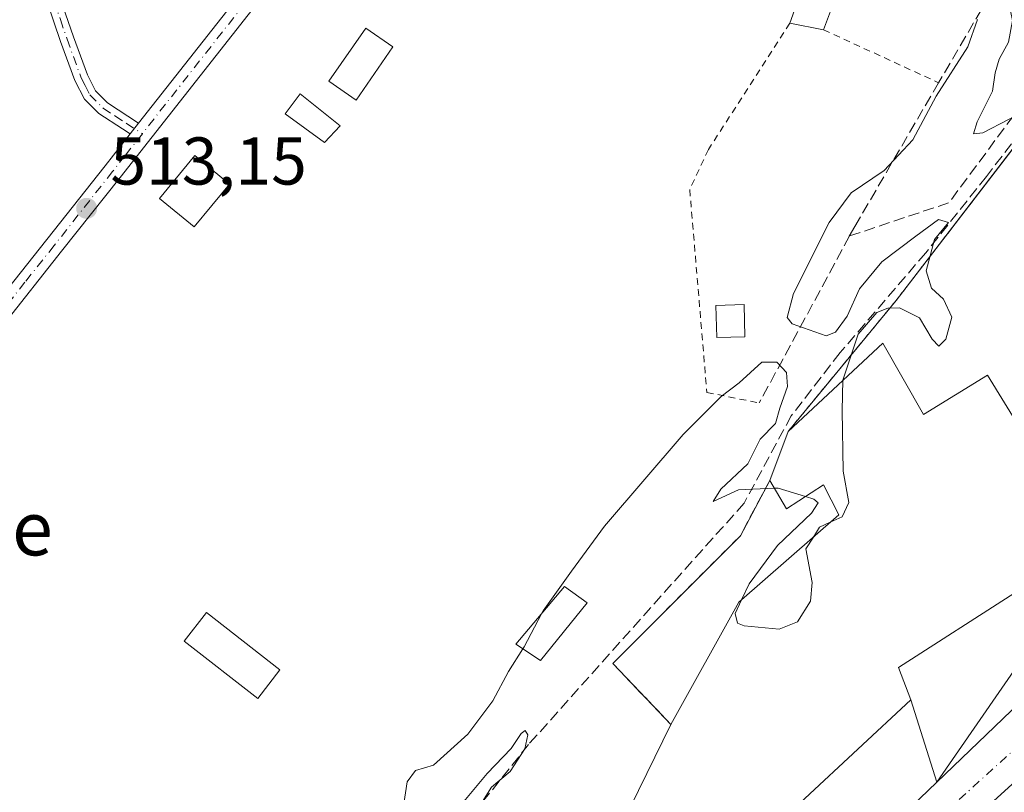
# Model space of a CAD drawing. Units: metres. Extents: x 566337 to 569762, y 4747259 to 4749606.
# Drawn here: x 567833 to 567979, y 4749017 to 4749132 of the extents above; entities that cross this region are included whole.
import ezdxf
from ezdxf.enums import TextEntityAlignment as Align

# ---------------------------------------------------------------- set-up
doc = ezdxf.new("R2010")
doc.units = ezdxf.units.M
doc.header["$MEASUREMENT"] = 0
for name, pattern in [('DGN Style 2', [1.6480167562047852, 0.988810053722871, -0.6592067024819142]), ('DGN Style 3', [2.307223458686699, 1.648016756204785, -0.6592067024819142]), ('DGN Style 4', [2.6384748266838614, 1.318413404963828, -0.6592067024819142, 0.001648016756204785, -0.6592067024819142])]:
    doc.linetypes.add(name, pattern=pattern)
for name, color, linetype, lineweight in [('Alambrada', 7, 'DGN Style 2', 0), ('Camino Cxs', 7, 'Continuous', 0), ('Camino eje', 30, 'DGN Style 4', 13), ('Carretera de calzada única Cxs', 7, 'Continuous', 13), ('Carretera de calzada única eje', 7, 'DGN Style 4', 0), ('Corriente artificial lineal', 4, 'DGN Style 3', 13), ('Corriente natural lineal', 142, 'Continuous', 13), ('Curva de nivel normal', 30, 'Continuous', 0), ('Edificación Cxs', 1, 'Continuous', 13), ('Edificación industrial Cxs', 135, 'Continuous', 13), ('Edificación ligera', 1, 'Continuous', 0), ('Edificación ligera Cxs', 1, 'Continuous', 0), ('Explanada Cxs', 7, 'Continuous', 0), ('Huerta CxS', 92, 'Continuous', 0), ('Muro lineal', 1, 'DGN Style 3', 13), ('Núcleo urbano CxS', 7, 'Continuous', 0), ('Pista no pavimentada Cxs', 111, 'Continuous', 0), ('Pista no pavimentada eje', 91, 'DGN Style 4', 0), ('Prado CxS', 92, 'Continuous', 0), ('Punto de cota en terreno', 7, 'Continuous', 0), ('Recinto industrial CxS', 135, 'Continuous', 0), ('Rótulo de punto de cota en terreno', 7, 'Continuous', 0), ('Texto cartográfico', 7, 'Continuous', 0), ('Valla', 7, 'DGN Style 2', 0)]:
    doc.layers.add(name, color=color, linetype=linetype, lineweight=lineweight)
doc.styles.add('Style-Arial', font='txt')

# ---------------------------------------------------------------- blocks, each defined once
blk = doc.blocks.new('5PATER')
at = {"layer": 'Huerta CxS', "linetype": 'Continuous', "lineweight": 0}
h = blk.add_hatch(color=51, dxfattribs=at)
edge = h.paths.add_edge_path()
edge.add_ellipse((0, 0), major_axis=(-0.1095731443231308, -0.1110710700762829), ratio=0.9994222409660322, start_angle=0, end_angle=360)

msp = doc.modelspace()

# ---------------------------------------------------------------- linework, layer by layer
at = {"layer": 'Alambrada', "color": 7, "linetype": 'DGN Style 2', "lineweight": 0, "extrusion": (0.03030142620690687, -0.01394433313593911, 0.9994435347448205), "elevation": -48494.83897817857, "flags": 128}
msp.add_lwpolyline([(4551663.009802299, 1468612.853904748), (4551663.009802298, 1468594.041681163)], dxfattribs=at)
at = {"layer": 'Alambrada', "color": 7, "linetype": 'DGN Style 2', "lineweight": 0}
msp.add_polyline3d([(567946.9301000005, 4749131.640100001, 516.165399999998), (567934.8501000004, 4749112.890100001, 515.3525999999983), (567932.0800999999, 4749106.920100001, 515.9045999999944), (567934.6201, 4749076.800100001, 517.1830000000045), (567942.3901000004, 4749075.2401, 522.6285000000062)], dxfattribs=at)
at = {"layer": 'Camino Cxs', "color": 7, "linetype": 'Continuous', "lineweight": 0, "extrusion": (0.03968693137589575, 0.05008112774427295, 0.9979563257587112), "elevation": 260895.7087343485, "flags": 128}
msp.add_lwpolyline([(2504538.932972404, -4066421.354961009), (2504538.932972404, -4066419.322087669)], dxfattribs=at)
at = {"layer": 'Camino Cxs', "color": 7, "linetype": 'Continuous', "lineweight": 0}
for points in [[(567831.6300999997, 4749153.770099999, 513.1864999999962), (567835.0301000001, 4749146.450099999, 513.162599999996), (567836.8701, 4749140.850099999, 513.147100000002), (567838.6300999997, 4749135.360099999, 513.2897999999988), (567840.6001000004, 4749129.590100001, 514.6790999999939), (567842.6501000002, 4749123.940099999, 517.4321000000054), (567843.8601000002, 4749121.5801, 520.3672999999981), (567845.6401000004, 4749119.800100001, 522.5038999999961), (567850.2600999996, 4749116.790100001, 519.4113000000071), (567849.0000999998, 4749115.200099999, 519.5412000000069), (567847.8701, 4749115.940099999, 521.1316999999982), (567844.3601000002, 4749118.220100001, 525.7918000000063), (567842.2100999998, 4749120.370100001, 523.3853999999993), (567840.7901, 4749123.130100001, 520.0813999999956), (567838.6901000004, 4749128.9101, 515.0558000000019), (567836.7100999998, 4749134.7301, 513.2341000000015), (567834.9501, 4749140.2301, 513.1411999999982), (567833.1401000004, 4749145.710100001, 513.1025999999983), (567829.7901, 4749152.9301, 513.136599999998)], [(567831.6300999997, 4749153.770099999, 513.1864999999962), (567835.0301000001, 4749146.450099999, 513.162599999996), (567836.8701, 4749140.850099999, 513.147100000002), (567838.6300999997, 4749135.360099999, 513.2897999999988), (567840.6001000004, 4749129.590100001, 514.6790999999939), (567842.6501000002, 4749123.940099999, 517.4321000000054), (567843.8601000002, 4749121.5801, 520.3672999999981), (567845.6401000004, 4749119.800100001, 522.5038999999961), (567850.2600999996, 4749116.790100001, 519.4113000000071)], [(567849.0000999998, 4749115.200099999, 519.5412000000069), (567847.8701, 4749115.940099999, 521.1316999999982), (567844.3601000002, 4749118.220100001, 525.7918000000063), (567842.2100999998, 4749120.370100001, 523.3853999999993), (567840.7901, 4749123.130100001, 520.0813999999956), (567838.6901000004, 4749128.9101, 515.0558000000019), (567836.7100999998, 4749134.7301, 513.2341000000015), (567834.9501, 4749140.2301, 513.1411999999982), (567833.1401000004, 4749145.710100001, 513.1025999999983), (567829.7901, 4749152.9301, 513.136599999998)]]:
    msp.add_polyline3d(points, dxfattribs=at)
at = {"layer": 'Camino eje', "color": 30, "linetype": 'DGN Style 4', "lineweight": 13}
msp.add_polyline3d([(567826.6601, 4749162.720100001, 515.2073999999993), (567826.8501000004, 4749162.1601, 514.9421000000002), (567827.0450999998, 4749161.600099999, 514.6880999999995), (567827.4101, 4749160.530099999, 514.2167000000045), (567830.7100999998, 4749153.350099999, 513.1662999999971), (567834.0850999998, 4749146.0801, 513.1303999999947), (567835.0050999997, 4749143.280099999, 513.1362999999983), (567835.9101, 4749140.540100001, 513.1435000000056), (567837.6700999998, 4749135.045100001, 513.2399000000005), (567838.6551000001, 4749132.1601, 513.5737999999983), (567839.6451000003, 4749129.2501, 514.853099999993), (567841.7200999996, 4749123.5351, 518.563599999994), (567842.3251, 4749122.3551, 518.8622000000032), (567843.0351, 4749120.975099999, 521.597099999999), (567845.0000999998, 4749119.0101, 523.9787999999971), (567846.7550999997, 4749117.870100001, 523.4238999999943), (567848.4200999998, 4749116.7851, 521.2375000000029), (567850.8145000003, 4749115.221700001, 517.9182000000001)], dxfattribs=at)
at = {"layer": 'Carretera de calzada única Cxs', "color": 7, "linetype": 'Continuous', "lineweight": 13, "extrusion": (0.1449078114427271, -0.1390719743100914, 0.9796227397035925), "elevation": -577645.0410917781, "flags": 128}
msp.add_lwpolyline([(3819651.21941898, 2820015.928385176), (3819613.709951806, 2820018.556263619), (3819597.603337463, 2820019.238376819)], dxfattribs=at)
at = {"layer": 'Carretera de calzada única Cxs', "color": 7, "linetype": 'Continuous', "lineweight": 13}
for points in [[(567818.5900999998, 4748879.600099999, 516.526199999993), (567834.0000999998, 4748894.420100001, 516.6380999999965), (567847.0000999998, 4748906.550100001, 516.1949000000022), (567850.9101, 4748910.220100001, 516.2182999999932), (567865.4901000002, 4748923.210100001, 516.1863000000012), (567911.3901000004, 4748965.2601, 516.1214000000036), (567916.3101000004, 4748969.780099999, 516.1370000000024), (567946.2701000003, 4748997.360099999, 516.1288000000059), (567968.7500999998, 4749018.940099999, 516.1949000000022), (567987.1801000005, 4749036.620100001, 515.9064999999973), (568013.2001, 4749062.270099999, 515.5822999999946), (568022.0800999999, 4749072.040100001, 515.5141000000004), (568060.6801000005, 4749105.350099999, 515.5437999999995), (568066.4401000004, 4749107.8201, 515.5550999999978), (568094.5000999998, 4749123.3301, 516.8472999999941), (568110.4301000005, 4749129.520099999, 516.2477999999974), (568121.9600999998, 4749132.8201, 516.5181000000011)], [(567968.7500999998, 4749018.940099999, 516.1949000000022), (567987.1801000005, 4749036.620100001, 515.9064999999973), (568013.2001, 4749062.270099999, 515.5822999999946), (568022.0800999999, 4749072.040100001, 515.5141000000004)], [(567992.2001, 4749029.7601, 515.9098999999987), (567964.3701, 4749004.4801, 516.437699999995), (567952.7352999998, 4748993.322100001, 516.5746999999974), (567951.0749000004, 4748991.802100001, 516.4566000000051), (567871.1201, 4748918.950099999, 517.3714999999938), (567829.0701000001, 4748880.220100001, 516.4146000000037)], [(567818.5900999998, 4748879.600099999, 516.526199999993), (567834.0000999998, 4748894.420100001, 516.6380999999965), (567847.0000999998, 4748906.550100001, 516.1949000000022), (567850.9101, 4748910.220100001, 516.2182999999932), (567865.4901000002, 4748923.210100001, 516.1863000000012), (567911.3901000004, 4748965.2601, 516.1214000000036), (567916.3101000004, 4748969.780099999, 516.1370000000024), (567946.2701000003, 4748997.360099999, 516.1288000000059), (567968.7500999998, 4749018.940099999, 516.1949000000022)]]:
    msp.add_polyline3d(points, dxfattribs=at)
at = {"layer": 'Carretera de calzada única eje', "color": 7, "linetype": 'DGN Style 4', "lineweight": 0}
msp.add_polyline3d([(567949.9177000001, 4748996.1171, 516.2596000000049), (567961.9401000004, 4749007.140100001, 516.1273999999976), (567989.7600999996, 4749032.420100001, 515.9073999999965), (567993.5601000004, 4749035.950099999, 515.8629999999976)], dxfattribs=at)
at = {"layer": 'Corriente artificial lineal', "color": 4, "linetype": 'DGN Style 3', "lineweight": 13}
msp.add_polyline3d([(567989.7231999999, 4749126.5089, 515.2326999999932), (567976.1300999997, 4749108.890100001, 516.1006999999954), (567967.1101000002, 4749097.530099999, 515.5040000000008), (567954.4001000002, 4749082.710100001, 515.213499999998), (567947.1579999998, 4749073.324200001, 515.3508000000002), (567940.1464999998, 4749060.3596, 515.321299999996), (567908.1317999996, 4749024.508400001, 515.5191000000051), (567890.6479000002, 4749002.6797, 515.1382000000012), (567884.3400999998, 4748995.3201, 515.2583000000013), (567863.3701, 4748972.530099999, 515.4140999999945), (567841.4401000004, 4748950.960100001, 515.5316000000021), (567813.5401, 4748928.030099999, 515.1267999999982)], dxfattribs=at)
at = {"layer": 'Corriente natural lineal', "color": 142, "linetype": 'Continuous', "lineweight": 13, "extrusion": (0.04022469941639546, -0.03858992968183504, 0.9984451867198377), "elevation": -159902.2252966524, "flags": 128}
msp.add_lwpolyline([(3820148.466834169, 2873392.952457191), (3820160.828747661, 2873392.581105758), (3820203.103268817, 2873389.45780699)], dxfattribs=at)
at = {"layer": 'Curva de nivel normal', "color": 30, "linetype": 'Continuous', "lineweight": 0, "elevation": 515, "flags": 128}
for points in [[(567979.5199999996, 4749134.430000001), (567980, 4749132.02), (567979.3799999999, 4749128.83), (567977.9900000002, 4749126.279999999), (567977.4000000004, 4749124.279999999), (567977.04, 4749121.539999999), (567974.7699999996, 4749117), (567974.1900000004, 4749115.210000001), (567975.5700000003, 4749115.359999999), (567979.4199999999, 4749117.33), (567985.4199999999, 4749120.029999999), (567992.0800000001, 4749125.949999999), (567995.4100000003, 4749128.550000001), (567998.75, 4749130.09), (568001.1799999997, 4749132.33)], [(567954.8294000002, 4749078.630000001), (567954.8300000001, 4749078.65), (567957.0999999996, 4749085.439999999), (567959.8600000005, 4749088.66), (567961.4900000002, 4749089.34), (567963.2100000001, 4749089.350000001), (567966.1900000004, 4749087.9), (567968.0599999996, 4749084.730000001), (567969.0700000003, 4749083.67), (567970.0800000001, 4749084.730000001), (567971.0099999999, 4749087.980000001), (567969.7699999996, 4749090.66), (567967.9900000002, 4749092.310000001), (567967.1600000003, 4749094.859999999), (567968.4000000004, 4749099.52), (567970.4699999997, 4749102.02), (567968.9900000002, 4749102.5), (567965.6399999997, 4749100.02), (567960.5999999996, 4749096.189999999), (567957.2599999999, 4749092.189999999), (567955.4600000001, 4749088.15), (567953.7300000004, 4749085.74), (567952.3499999996, 4749085.210000001), (567947.2800000003, 4749087.01), (567946.5499999998, 4749087.939999999), (567947.5, 4749091.49), (567952.79, 4749102.060000001), (567956.04, 4749106.42), (567960.9199999999, 4749109.779999999), (567965.2199999997, 4749114.310000001), (567968.6500000004, 4749120.800000001), (567973.3799999999, 4749128.130000001), (567974.79, 4749132.180000001)], [(567910.0869000005, 4749043.938300001), (567910.3099999996, 4749044.359999999), (567914.5499999998, 4749050.289999999), (567919.4299999997, 4749056.970000001), (567931.0899999999, 4749070.57), (567936.7599999999, 4749076.220000001), (567939.4199999999, 4749078.220000001), (567942.7599999999, 4749081.310000001), (567945.0199999996, 4749081.32), (567946.4600000001, 4749079.779999999), (567946.6100000005, 4749077.710000001), (567945.4400000004, 4749074.480000001), (567944.7999999998, 4749072.180000001), (567942.5499999998, 4749069.859999999), (567940.6799999997, 4749066.189999999), (567936.7100000001, 4749062.430000001), (567935.5499999998, 4749060.600000001), (567939.3300000001, 4749062.359999999), (567944.6549000005, 4749062.568600001)], [(567952.9378000004, 4749057.5275), (567954.7000000002, 4749058.34), (567955.7000000002, 4749060.439999999), (567954.8700000001, 4749065.130000001), (567954.7000000002, 4749074.130000001), (567954.8294000002, 4749078.630000001)], [(567944.6549000005, 4749062.568600001), (567945.2000000002, 4749062.59), (567949.2758, 4749061.356500001)], [(567949.2758, 4749061.356500001), (567950.5199999996, 4749060.980000001), (567951.1299999999, 4749060.430000001), (567950.1399999997, 4749058.880000001), (567945.1100000005, 4749054.09), (567940.8799999999, 4749048.4), (567939.7659, 4749046.0087)], [(567950.4305999996, 4749055.334899999), (567951.3600000005, 4749056.800000001), (567952.9378000004, 4749057.5275)], [(567939.7659, 4749046.0087), (567938.8300000001, 4749044), (567939.1699999999, 4749042.550000001), (567940.1600000003, 4749042.15), (567945.3600000005, 4749041.630000001), (567948.0899999999, 4749042.730000001), (567950.0199999996, 4749045.789999999), (567950.2599999999, 4749048.57), (567949.3300000001, 4749053.600000001), (567950.4305999996, 4749055.334899999)], [(567907.3008000003, 4749038.733700001), (567907.5, 4749039.050000001), (567910.0869000005, 4749043.938300001)], [(567889.2599999999, 4749013.119999999), (567890.1500000004, 4749018.970000001), (567891.3499999996, 4749020.65), (567894.0199999996, 4749021.480000001), (567899.1200000001, 4749026.050000001), (567902.8399999999, 4749031.01), (567905.1699999999, 4749035.350000001), (567907.3008000003, 4749038.733700001)], [(567901.3099999996, 4749016.08), (567902.6399999997, 4749018.199999999), (567905.4400000004, 4749020.529999999), (567907.6200000001, 4749023.869999999), (567908.04, 4749025.960000001), (567907.6500000004, 4749026.619999999), (567907.04, 4749026.16), (567905.5899999999, 4749023.92), (567902.0199999996, 4749020.230000001), (567898.5300000003, 4749016.08)]]:
    msp.add_lwpolyline(points, dxfattribs=at)
at = {"layer": 'Edificación Cxs', "color": 1, "linetype": 'Continuous', "lineweight": 13}
for points in [[(567863.7600999996, 4749107.7401, 516.3191999999982), (567858.5000999998, 4749101.380100001, 516.6867000000057), (567853.3701, 4749105.600099999, 517.2673000000068), (567858.6201, 4749111.960100001, 516.3589999999967), (567863.7600999996, 4749107.7401, 516.3191999999982)], [(567916.8501000004, 4749045.550100001, 521.9977000000072), (567909.9001000002, 4749037.020099999, 521.999800000005), (567906.2600999996, 4749039.420100001, 517.6201000000001), (567913.5100999996, 4749047.9801, 517.7563999999984), (567916.8501000004, 4749045.550100001, 521.9977000000072)]]:
    msp.add_polyline3d(points, dxfattribs=at)
for points in [[(567863.7600999996, 4749107.7401, 517.2673000000068), (567858.5000999998, 4749101.380100001, 517.2673000000068), (567853.3701, 4749105.600099999, 517.2673000000068), (567858.6201, 4749111.960100001, 517.2673000000068)], [(567916.8501000004, 4749045.550100001, 521.999800000005), (567909.9001000002, 4749037.020099999, 521.999800000005), (567906.2600999996, 4749039.420100001, 521.999800000005), (567913.5100999996, 4749047.9801, 521.999800000005)]]:
    msp.add_3dface(points, dxfattribs=at)
at = {"layer": 'Edificación industrial Cxs', "color": 135, "linetype": 'Continuous', "lineweight": 13, "elevation": 533.8032999999998, "flags": 128}
msp.add_lwpolyline([(567960.7301000003, 4749084.140100001), (567966.7801000001, 4749073.550100001), (567976.2801000001, 4749079.390100001), (567991.8300999999, 4749054.100099999), (567981.4700999996, 4749047.8101), (567980.3201000001, 4749047.0701), (567963.0800999999, 4749035.940099999), (567964.9200999998, 4749031.140100001), (567941.3000999996, 4749009.1801), (567903.3901000004, 4748972.880100001), (567890.0000999998, 4748985.9301), (567889.4501, 4748986.470100001), (567913.4200999998, 4749008.9301), (567918.5100999996, 4749003.440099999), (567923.7801000001, 4749008.140100001), (567920.9200999998, 4749010.4001), (567929.2701000003, 4749027.520099999), (567939.3901000004, 4749045.6801), (567954.2100999998, 4749058.640100001), (567951.9200999998, 4749063.100099999), (567946.4600999998, 4749059.5001), (567943.9600999998, 4749063.7501), (567946.6801000005, 4749071.020099999)], close=True, dxfattribs=at)
at = {"layer": 'Edificación industrial Cxs', "color": 135, "linetype": 'Continuous', "lineweight": 13, "extrusion": (-0.1328000116684243, -0.3549470898864608, 0.9254062460789853), "elevation": -1760608.78698033, "flags": 128}
msp.add_lwpolyline([(-1132221.992379749, 4300522.895317283), (-1132221.992379749, 4300531.283169775)], dxfattribs=at)
at = {"layer": 'Edificación industrial Cxs', "color": 135, "linetype": 'Continuous', "lineweight": 13, "extrusion": (0.3265695998147052, -0.3580279252050974, 0.8747389903566642), "elevation": -1514351.180691587, "flags": 128}
msp.add_lwpolyline([(3620032.222513935, 2734621.947970835), (3620011.984719644, 2734625.829155049), (3620010.109346304, 2734620.357362163)], dxfattribs=at)
at = {"layer": 'Edificación industrial Cxs', "color": 135, "linetype": 'Continuous', "lineweight": 13}
for points in [[(567980.3201000001, 4749047.0701, 520.3640000000014), (567981.4700999996, 4749047.8101, 519.9787000000069), (567991.8300999999, 4749054.100099999, 516.9189000000042), (567976.2801000001, 4749079.390100001, 518.178700000004), (567966.7801000001, 4749073.550100001, 520.980899999995), (567960.7301000003, 4749084.140100001, 519.3147999999928), (567946.6801000005, 4749071.020099999, 522.4483999999939)], [(567929.2701000003, 4749027.520099999, 533.8032999999997), (567939.3901000004, 4749045.6801, 532.9348999999929), (567954.2100999998, 4749058.640100001, 522.2765000000073), (567951.9200999998, 4749063.100099999, 521.3702000000048), (567946.4600999998, 4749059.5001, 519.6183000000019), (567943.9600999998, 4749063.7501, 519.2695999999996)], [(567890.0000999998, 4748985.930000001, 524.7005999999965), (567903.3901000004, 4748972.880000001, 518.2243000000017), (567941.3000999996, 4749009.180000001, 520.1321999999927), (567964.9200999998, 4749031.140000001, 519.593200000003)], [(567890.0000999998, 4748985.930000001, 524.7005999999965), (567889.4501, 4748986.470100001, 525.3626999999979), (567913.4200999998, 4749008.9301, 530.9851999999955), (567918.5100999996, 4749003.440099999, 521.9977999999974), (567923.7801000001, 4749008.140100001, 521.8815999999933), (567920.9200999998, 4749010.4001, 524.1701999999932), (567929.2701000003, 4749027.520099999, 533.8032999999997)]]:
    msp.add_polyline3d(points, dxfattribs=at)
at = {"layer": 'Edificación ligera', "color": 1, "linetype": 'Continuous', "lineweight": 0}
msp.add_polyline3d([(567940.2736999998, 4749085.078600001, 516.4204999999929), (567936.0987, 4749084.9627, 516.2366000000038), (567935.9664000003, 4749089.725199999, 515.9294999999984), (567940.1414000001, 4749089.8411, 515.5130999999965), (567940.2736999998, 4749085.078600001, 516.4204999999929)], dxfattribs=at)
at = {"layer": 'Edificación ligera Cxs', "color": 1, "linetype": 'Continuous', "lineweight": 0, "extrusion": (0.001092981021098643, 0.003077103363455796, 0.9999946683994763), "elevation": 15750.48680684887, "flags": 128}
msp.add_lwpolyline([(567946.0266981956, 4749105.657885361), (567948.8967270841, 4749113.737923615)], dxfattribs=at)
at = {"layer": 'Edificación ligera Cxs', "color": 1, "linetype": 'Continuous', "lineweight": 0, "extrusion": (0.04221422908020681, 0.1145814789280775, 0.9925165205425139), "elevation": 568653.3378481755, "flags": 128}
msp.add_lwpolyline([(1108866.112503162, -4617785.191997373), (1108866.112503162, -4617776.623523547)], dxfattribs=at)
at = {"layer": 'Edificación ligera Cxs', "color": 1, "linetype": 'Continuous', "lineweight": 0, "extrusion": (-0.4950367649556559, 0.0976267724562419, 0.8633699176147014), "elevation": 182933.424728455, "flags": 128}
msp.add_lwpolyline([(-4769277.796737035, -311987.6256080318), (-4769277.796737035, -311993.5520229756)], dxfattribs=at)
at = {"layer": 'Edificación ligera Cxs', "color": 1, "linetype": 'Continuous', "lineweight": 0}
for points in [[(567888.0201000003, 4749128.100099999, 513.5209000000032), (567882.5601000004, 4749120.210100001, 514.238599999997), (567878.5201000003, 4749123.0101, 514.722099999999), (567883.9801000003, 4749130.9001, 513.9707999999955), (567888.0201000003, 4749128.100099999, 513.5209000000032)], [(567880.1700999998, 4749116.4101, 514.5810000000056), (567877.8501000004, 4749113.9301, 515.3996000000043), (567872.0100999996, 4749118.170100001, 515.1662999999971), (567874.2301000003, 4749121.140100001, 514.4453000000067), (567880.1700999998, 4749116.4101, 514.5810000000056)], [(567871.2401000002, 4749035.610099999, 514.3536000000023), (567867.9401000004, 4749031.370100001, 514.1512999999978), (567857.0100999996, 4749039.870100001, 513.8573999999935), (567860.3201000001, 4749044.110099999, 513.9587999999932), (567871.2401000002, 4749035.610099999, 514.3536000000023)]]:
    msp.add_polyline3d(points, dxfattribs=at)
for points in [[(567954.8901000004, 4749138.630100001, 519.155700000003), (567951.9501, 4749130.6501, 519.155700000003), (567946.9301000005, 4749131.640100001, 519.155700000003), (567949.8000999996, 4749139.720100001, 519.155700000003)], [(567888.0201000003, 4749128.100099999, 514.722099999999), (567882.5601000004, 4749120.210100001, 514.722099999999), (567878.5201000003, 4749123.0101, 514.722099999999), (567883.9801000003, 4749130.9001, 514.722099999999)], [(567880.1700999998, 4749116.4101, 515.3996000000043), (567877.8501000004, 4749113.9301, 515.3996000000043), (567872.0100999996, 4749118.170100001, 515.3996000000043), (567874.2301000003, 4749121.140100001, 515.3996000000043)], [(567940.2736999998, 4749085.078600001, 516.4204999999929), (567936.0987, 4749084.9627, 516.4204999999929), (567935.9664000003, 4749089.725199999, 516.4204999999929), (567940.1414000001, 4749089.8411, 516.4204999999929)], [(567871.2401000002, 4749035.610099999, 514.3536000000023), (567867.9401000004, 4749031.370100001, 514.3536000000023), (567857.0100999996, 4749039.870100001, 514.3536000000023), (567860.3201000001, 4749044.110099999, 514.3536000000023)]]:
    msp.add_3dface(points, dxfattribs=at)
at = {"layer": 'Explanada Cxs', "color": 7, "linetype": 'Continuous', "lineweight": 0, "extrusion": (0.7798605824028854, -0.6151821632210498, 0.1156217024130938), "elevation": -2478564.148345513, "flags": 128}
msp.add_lwpolyline([(4080369.687766454, 289036.7312913128), (4080394.89881088, 289031.9294871546), (4080439.81291151, 289036.6323275949)], dxfattribs=at)
at = {"layer": 'Explanada Cxs', "color": 7, "linetype": 'Continuous', "lineweight": 0}
msp.add_polyline3d([(568006.9901000002, 4749117.4001, 519.2859999999928), (568013.8901000004, 4749111.050100001, 521.1579999999958), (568031.0500999996, 4749093.0801, 516.974000000002), (568030.5100999996, 4749092.0601, 516.8779999999971), (568002.3400999998, 4749058.890100001, 516.2183999999979), (567984.3901000004, 4749041.550100001, 516.4318000000058), (567980.3201000001, 4749047.0701, 520.3640000000014), (567981.4700999996, 4749047.8101, 519.9787000000069), (567991.8300999999, 4749054.100099999, 516.9189000000042), (567976.2801000001, 4749079.390100001, 518.178700000004), (567966.7801000001, 4749073.550100001, 520.980899999995), (567960.7301000003, 4749084.140100001, 519.3147999999928), (567946.6801000005, 4749071.020099999, 522.4483999999939), (567962.7301000003, 4749090.470100001, 517.6787999999942), (567990.1201, 4749126.0701, 522.350099999996), (567993.4001000002, 4749130.3201, 520.7614999999934)], close=True, dxfattribs=at)
for points in [[(567980.3201000001, 4749047.0701, 520.3640000000014), (567981.4700999996, 4749047.8101, 519.9787000000069), (567991.8300999999, 4749054.100099999, 516.9189000000042), (567976.2801000001, 4749079.390100001, 518.178700000004), (567966.7801000001, 4749073.550100001, 520.980899999995), (567960.7301000003, 4749084.140100001, 519.3147999999928), (567946.6801000005, 4749071.020099999, 522.4483999999939)], [(567964.9200999998, 4749031.140000001, 519.593200000003), (567968.75, 4749018.939999999, 516.1949000000022), (567946.2699999996, 4748997.359999999, 516.1288000000059), (567916.3099999996, 4748969.779999999, 516.1370000000024), (567911.3899999997, 4748965.26, 516.1214000000036), (567865.4900000002, 4748923.210000001, 516.1863000000012), (567850.9100000003, 4748910.220000001, 516.2182999999932), (567847, 4748906.550000001, 516.1949000000022), (567834, 4748894.42, 516.6380999999965), (567818.5899999999, 4748879.600000001, 516.526199999993), (567798.6201, 4748864.630100001, 517.2529999999971)], [(567890.0000999998, 4748985.930000001, 524.7005999999965), (567903.3901000004, 4748972.880000001, 518.2243000000017), (567941.3000999996, 4749009.180000001, 520.1321999999927), (567964.9200999998, 4749031.140000001, 519.593200000003)], [(567941.3000999996, 4749009.1801, 520.1321999999927), (567964.9200999998, 4749031.140100001, 519.593200000003), (567968.75, 4749018.939999999, 516.1949000000022), (567946.2699999996, 4748997.359999999, 516.1288000000059)]]:
    msp.add_polyline3d(points, dxfattribs=at)
at = {"layer": 'Muro lineal', "color": 1, "linetype": 'DGN Style 3', "lineweight": 13, "extrusion": (0.2503641004845029, -0.3252034442756119, 0.9118994116786482), "elevation": -1401753.372862038, "flags": 128}
msp.add_lwpolyline([(3347122.93830739, 3115827.463366498), (3347137.633345063, 3115821.879976843), (3347165.296640365, 3115830.508342301)], dxfattribs=at)
at = {"layer": 'Muro lineal', "color": 1, "linetype": 'DGN Style 3', "lineweight": 13, "extrusion": (-0.3636185796093884, -0.05098949062660335, 0.9301513857477667), "elevation": -448189.4063355746, "flags": 128}
msp.add_lwpolyline([(-4624214.375947833, 1136796.811858035), (-4624213.083579389, 1136795.72682054), (-4624213.104956558, 1136795.795180081)], dxfattribs=at)
at = {"layer": 'Muro lineal', "color": 1, "linetype": 'DGN Style 3', "lineweight": 13, "extrusion": (-0.1100310767206809, -0.2012410480676683, 0.9733422844653951), "elevation": -1017700.110705973, "flags": 128}
msp.add_lwpolyline([(-1779984.620883649, 4321166.574457803), (-1779984.620883648, 4321164.946866672)], dxfattribs=at)
at = {"layer": 'Muro lineal', "color": 1, "linetype": 'DGN Style 3', "lineweight": 13, "extrusion": (0.03713865615561061, 0.06863179379191339, 0.9969505489741504), "elevation": 347551.2044929289, "flags": 128}
msp.add_lwpolyline([(1760668.535007292, -4433483.927345772), (1760668.535007292, -4433455.642930773)], dxfattribs=at)
at = {"layer": 'Muro lineal', "color": 1, "linetype": 'DGN Style 3', "lineweight": 13}
for points in [[(567981.1001000004, 4749138.3101, 519.3246000000072), (567978.8701, 4749139.6501, 519.726999999999), (567969.0301000001, 4749122.790100001, 518.5282000000007), (567956.5701000001, 4749101.4301, 520.7945999999939)], [(567943.9600999998, 4749063.7501, 519.2695999999996), (567939.5900999998, 4749055.520099999, 528.1055999999953), (567920.6601, 4749036.540100001, 531.4888000000064), (567929.2701000003, 4749027.520099999, 533.8032999999997)]]:
    msp.add_polyline3d(points, dxfattribs=at)
at = {"layer": 'Núcleo urbano CxS', "color": 7, "linetype": 'Continuous', "lineweight": 0}
for points in [[(567995.3179000001, 4749131.7259, 514.4195999999939), (567993.8273, 4749129.913899999, 514.6741000000038), (567991.3255000003, 4749126.8727, 515.0996000000014), (567982.2407999998, 4749115.829100001, 515.9741000000067), (567962.7301000003, 4749090.470100001, 515.1670000000013), (567954.6059999998, 4749080.625, 515.1992000000029), (567946.6801000005, 4749071.020099999, 515.2636999999959), (567943.9600999998, 4749063.7501, 515.1928999999947), (567939.5900999998, 4749055.520099999, 515.5292000000045), (567920.6601, 4749036.540100001, 515.4081000000006), (567924.6600000003, 4749032.3497, 516.0807999999961), (567929.2701000003, 4749027.520099999, 515.6520000000019), (567920.9200999998, 4749010.4001, 516.1061999999947), (567923.7801000001, 4749008.140100001, 515.7709000000032), (567918.5100999996, 4749003.440099999, 515.8053000000073), (567913.4200999998, 4749008.9301, 516.4235999999946), (567889.4501, 4748986.470100001, 516.2016000000004), (567890.0000999998, 4748985.9301, 516.2448000000004), (567875.5701000001, 4748972.2301, 516.4352000000072), (567871.3000999996, 4748968.890100001, 516.329700000002), (567860.4501, 4748957.7501, 516.3393999999971), (567846.6801000005, 4748945.960100001, 516.7449999999953), (567839.4200999998, 4748939.5601, 516.545299999998), (567821.9631000003, 4748926.3333, 516.1548999999941)], [(567821.9631000003, 4748926.3333, 516.1548999999941), (567839.4200999998, 4748939.5601, 516.545299999998), (567846.6801000005, 4748945.960100001, 516.7449999999953), (567860.4501, 4748957.7501, 516.3393999999971), (567871.3000999996, 4748968.890100001, 516.329700000002), (567875.5701000001, 4748972.2301, 516.4352000000072), (567890.0000999998, 4748985.9301, 516.2448000000004), (567889.4501, 4748986.470100001, 516.2016000000004), (567913.4200999998, 4749008.9301, 516.4235999999946), (567918.5100999996, 4749003.440099999, 515.8053000000073), (567923.7801000001, 4749008.140100001, 515.7709000000032), (567920.9200999998, 4749010.4001, 516.1061999999947), (567929.2701000003, 4749027.520099999, 515.6520000000019), (567924.6600000003, 4749032.3497, 516.0807999999961), (567920.6601, 4749036.540100001, 515.4081000000006), (567939.5900999998, 4749055.520099999, 515.5292000000045), (567943.9600999998, 4749063.7501, 515.1928999999947), (567946.6801000005, 4749071.020099999, 515.2636999999959), (567954.6059999998, 4749080.625, 515.1992000000029), (567962.7301000003, 4749090.470100001, 515.1670000000013), (567982.2407999998, 4749115.829100001, 515.9741000000067)]]:
    msp.add_polyline3d(points, dxfattribs=at)
at = {"layer": 'Pista no pavimentada Cxs', "color": 111, "linetype": 'Continuous', "lineweight": 0, "extrusion": (0.03968693137589575, 0.05008112774427295, 0.9979563257587112), "elevation": 260895.7087343485, "flags": 128}
msp.add_lwpolyline([(2504538.932972404, -4066421.354961009), (2504538.932972404, -4066419.322087669)], dxfattribs=at)
at = {"layer": 'Pista no pavimentada Cxs', "color": 111, "linetype": 'Continuous', "lineweight": 0}
for points in [[(567947.6401000004, 4749193.1601, 525.7673000000068), (567943.1300999997, 4749193.0101, 515.2277999999933), (567936.8400999998, 4749192.4001, 512.4585999999981), (567930.6001000004, 4749191.380100001, 512.5488999999943), (567925.2901, 4749190.090100001, 512.6396999999997), (567920.0701000001, 4749188.4301, 512.6581000000006), (567916.4901000002, 4749187.0101, 512.7311000000045), (567913.1101000002, 4749185.270099999, 513.6518000000069), (567907.8601000002, 4749181.710100001, 513.7183999999979), (567903.1201, 4749177.4801, 513.7648999999947), (567896.0401, 4749169.960100001, 514.8276000000042), (567889.3601000002, 4749162.0701, 513.9282999999997), (567879.1501000002, 4749149.020099999, 513.5280000000057), (567868.8901000004, 4749135.920100001, 514.0448000000034), (567847.5000999998, 4749108.7301, 517.7094999999972), (567838.8300999999, 4749097.7601, 513.4780000000028), (567830.1300999997, 4749086.780099999, 513.4363000000012)], [(567827.9401000004, 4749088.550100001, 513.4342999999935), (567836.6300999997, 4749099.5101, 513.5328000000009), (567845.2901, 4749110.470100001, 522.5001000000047), (567849.0000999998, 4749115.200099999, 519.5412000000069), (567850.2600999996, 4749116.790100001, 519.4113000000071), (567866.6801000005, 4749137.6601, 513.6343000000053)], [(567850.2600999996, 4749116.790100001, 519.4113000000071), (567866.6801000005, 4749137.6601, 513.6343000000053)], [(567868.8901000004, 4749135.920100001, 514.0448000000034), (567847.5000999998, 4749108.7301, 517.7094999999972), (567838.8300999999, 4749097.7601, 513.4780000000028), (567830.1300999997, 4749086.780099999, 513.4363000000012)], [(567827.9401000004, 4749088.550100001, 513.4342999999935), (567836.6300999997, 4749099.5101, 513.5328000000009), (567845.2901, 4749110.470100001, 522.5001000000047), (567849.0000999998, 4749115.200099999, 519.5412000000069)]]:
    msp.add_polyline3d(points, dxfattribs=at)
at = {"layer": 'Pista no pavimentada eje', "color": 91, "linetype": 'DGN Style 4', "lineweight": 0}
for points in [[(567948.2909000004, 4749194.5931, 523.0025000000023), (567945.2950999998, 4749194.4901, 519.1172999999981), (567943.0401, 4749194.415100001, 515.7048000000068), (567939.8051000005, 4749194.1051, 513.7752999999939), (567936.6601, 4749193.800100001, 512.8978999999963), (567933.5401, 4749193.290100001, 512.6245999999956), (567930.3201000001, 4749192.7601, 512.5500999999931), (567924.9101, 4749191.4451, 512.6040000000066), (567919.6001000004, 4749189.755100001, 512.6882000000041), (567917.8101000004, 4749189.045100001, 512.675700000007), (567915.9051000001, 4749188.295100001, 512.6475999999967), (567914.2150999998, 4749187.425100001, 512.6147999999957), (567912.3901000004, 4749186.4801, 513.1085000000021), (567906.9951, 4749182.8201, 513.1377999999969), (567902.1401000004, 4749178.4901, 513.3462000000001), (567898.5301000001, 4749174.6601, 513.7884000000049), (567894.9901000002, 4749170.9001, 513.9649999999965), (567888.2701000003, 4749162.960100001, 513.4018999999971), (567878.0401, 4749149.8851, 513.3459000000003), (567867.7851, 4749136.790100001, 513.761400000003), (567850.8145000003, 4749115.221700001, 517.9182000000001)], [(567850.8145000003, 4749115.221700001, 517.9182000000001), (567848.2500999998, 4749111.965100001, 518.101800000004), (567846.3951000003, 4749109.600099999, 519.7989999999991), (567837.7301000003, 4749098.6351, 513.499299999996), (567833.3850999996, 4749093.155099999, 513.4765000000043), (567829.0351, 4749087.665100001, 513.4306999999973), (567817.7050999999, 4749074.0551, 513.5432000000001), (567806.4650999998, 4749060.4101, 514.1331000000064), (567802.3350999998, 4749055.090100001, 514.6413999999932), (567798.2251000004, 4749049.7851, 516.2912999999971), (567789.9851000002, 4749039.1351, 514.1205999999949), (567787.1001000004, 4749035.4001, 513.7508999999991), (567778.4501, 4749024.215100001, 514.1021999999939), (567772.0601000004, 4749015.710100001, 513.9524999999994), (567765.6651, 4749007.170100001, 513.8202000000019), (567757.8750999998, 4748997.345100001, 514.3793000000006), (567753.9751000004, 4748992.460100001, 516.3205000000017), (567750.0751, 4748987.565099999, 514.474000000002), (567747.4451000001, 4748984.120100001, 514.0041999999958), (567744.3300999999, 4748980.045100001, 513.8521000000037), (567743.7037000004, 4748979.2163, 513.8081999999995)]]:
    msp.add_polyline3d(points, dxfattribs=at)
at = {"layer": 'Prado CxS', "color": 92, "linetype": 'Continuous', "lineweight": 0}
for points in [[(567995.3179000001, 4749131.7259, 514.4195999999939), (567993.8273, 4749129.913899999, 514.6741000000038), (567991.3255000003, 4749126.8727, 515.0996000000014), (567982.2407999998, 4749115.829100001, 515.9741000000067), (567962.7301000003, 4749090.470100001, 515.1670000000013), (567954.6059999998, 4749080.625, 515.1992000000029), (567946.6801000005, 4749071.020099999, 515.2636999999959), (567943.9600999998, 4749063.7501, 515.1928999999947), (567939.5900999998, 4749055.520099999, 515.5292000000045), (567920.6601, 4749036.540100001, 515.4081000000006), (567924.6600000003, 4749032.3497, 516.0807999999961), (567929.2701000003, 4749027.520099999, 515.6520000000019), (567920.9200999998, 4749010.4001, 516.1061999999947), (567923.7801000001, 4749008.140100001, 515.7709000000032), (567918.5100999996, 4749003.440099999, 515.8053000000073), (567913.4200999998, 4749008.9301, 516.4235999999946), (567889.4501, 4748986.470100001, 516.2016000000004), (567890.0000999998, 4748985.9301, 516.2448000000004), (567875.5701000001, 4748972.2301, 516.4352000000072), (567871.3000999996, 4748968.890100001, 516.329700000002), (567860.4501, 4748957.7501, 516.3393999999971), (567846.6801000005, 4748945.960100001, 516.7449999999953), (567839.4200999998, 4748939.5601, 516.545299999998), (567821.9631000003, 4748926.3333, 516.1548999999941)], [(567982.2407999998, 4749115.829100001, 515.9741000000067), (567962.7301000003, 4749090.470100001, 515.1670000000013), (567954.6059999998, 4749080.625, 515.1992000000029), (567946.6801000005, 4749071.020099999, 515.2636999999959), (567943.9600999998, 4749063.7501, 515.1928999999947), (567939.5900999998, 4749055.520099999, 515.5292000000045), (567920.6601, 4749036.540100001, 515.4081000000006), (567924.6600000003, 4749032.3497, 516.0807999999961), (567929.2701000003, 4749027.520099999, 515.6520000000019), (567920.9200999998, 4749010.4001, 516.1061999999947), (567923.7801000001, 4749008.140100001, 515.7709000000032), (567918.5100999996, 4749003.440099999, 515.8053000000073), (567913.4200999998, 4749008.9301, 516.4235999999946), (567889.4501, 4748986.470100001, 516.2016000000004), (567890.0000999998, 4748985.9301, 516.2448000000004), (567875.5701000001, 4748972.2301, 516.4352000000072), (567871.3000999996, 4748968.890100001, 516.329700000002), (567860.4501, 4748957.7501, 516.3393999999971), (567846.6801000005, 4748945.960100001, 516.7449999999953), (567839.4200999998, 4748939.5601, 516.545299999998), (567821.9631000003, 4748926.3333, 516.1548999999941)]]:
    msp.add_polyline3d(points, dxfattribs=at)
at = {"layer": 'Recinto industrial CxS', "color": 135, "linetype": 'Continuous', "lineweight": 0, "extrusion": (-0.1328000116684243, -0.3549470898864608, 0.9254062460789853), "elevation": -1760608.78698033, "flags": 128}
msp.add_lwpolyline([(-1132221.992379749, 4300522.895317283), (-1132221.992379749, 4300531.283169775)], dxfattribs=at)
at = {"layer": 'Recinto industrial CxS', "color": 135, "linetype": 'Continuous', "lineweight": 0, "extrusion": (-0.004901921247381463, -0.007086473107846529, 0.9999628758443867), "elevation": -35921.75735493615, "flags": 128}
msp.add_lwpolyline([(567980.0972871562, 4748906.233556259), (567964.4563137774, 4748883.622988521)], dxfattribs=at)
at = {"layer": 'Recinto industrial CxS', "color": 135, "linetype": 'Continuous', "lineweight": 0}
for points in [[(567946.6801000005, 4749071.020099999, 522.4483999999939), (567954.6059999998, 4749080.625, 521.8178999999947), (567962.7301000003, 4749090.470100001, 517.6787999999942), (567982.2407999998, 4749115.829100001, 518.9242999999988), (567989.7660999997, 4749125.610099999, 522.5553000000073)], [(567946.6801000005, 4749071.020099999, 522.4483999999939), (567954.6059999998, 4749080.625, 521.8178999999947), (567962.7301000003, 4749090.470100001, 517.6787999999942), (567982.2407999998, 4749115.829100001, 518.9242999999988), (567989.7660999997, 4749125.610099999, 522.5553000000073)], [(567821.9631000003, 4748926.3333, 522.6330000000017), (567839.4200999998, 4748939.5601, 529.741200000004), (567846.6801000005, 4748945.960100001, 523.8271999999997), (567860.4501, 4748957.7501, 520.6059999999999), (567871.3000999996, 4748968.890100001, 519.1695999999939), (567875.5701000001, 4748972.2301, 519.3024000000005), (567890.0000999998, 4748985.9301, 524.7005999999965), (567889.4501, 4748986.470100001, 525.3626999999979), (567913.4200999998, 4749008.9301, 530.9851999999955), (567918.5100999996, 4749003.440099999, 521.9977999999974), (567923.7801000001, 4749008.140100001, 521.8815999999933), (567920.9200999998, 4749010.4001, 524.1701999999932), (567929.2701000003, 4749027.520099999, 533.8032999999997), (567924.6600000003, 4749032.3497, 537.3353999999963), (567920.6601, 4749036.540100001, 531.4888000000064), (567939.5900999998, 4749055.520099999, 528.1055999999953), (567943.9600999998, 4749063.7501, 519.2695999999996), (567946.6801000005, 4749071.020099999, 522.4483999999939), (567954.6059999998, 4749080.625, 521.8178999999947), (567962.7301000003, 4749090.470100001, 517.6787999999942), (567982.2407999998, 4749115.829100001, 518.9242999999988)], [(567929.2701000003, 4749027.520099999, 533.8032999999997), (567924.6600000003, 4749032.3497, 537.3353999999963), (567920.6601, 4749036.540100001, 531.4888000000064), (567939.5900999998, 4749055.520099999, 528.1055999999953), (567943.9600999998, 4749063.7501, 519.2695999999996)], [(567984.3901000004, 4749041.550100001, 516.4318000000058), (567968.7500999998, 4749018.940099999, 516.1949000000022), (567946.2701000003, 4748997.360099999, 516.1288000000059), (567916.3101000004, 4748969.780099999, 516.1370000000024), (567911.3901000004, 4748965.2601, 516.1214000000036), (567895.7313999999, 4748950.914799999, 516.178899999999), (567865.4901000002, 4748923.210100001, 516.1863000000012), (567850.9101, 4748910.220100001, 516.2182999999932), (567847.0000999998, 4748906.550100001, 516.1949000000022), (567845.6649000002, 4748905.304199999, 516.2234999999928), (567834.7259000001, 4748895.097300001, 516.6763000000064), (567834.0000999998, 4748894.420100001, 516.6380999999965), (567818.5900999998, 4748879.600099999, 516.526199999993)], [(567890.0000999998, 4748985.930000001, 524.7005999999965), (567889.4501, 4748986.470100001, 525.3626999999979), (567913.4200999998, 4749008.9301, 530.9851999999955), (567918.5100999996, 4749003.440099999, 521.9977999999974), (567923.7801000001, 4749008.140100001, 521.8815999999933), (567920.9200999998, 4749010.4001, 524.1701999999932), (567929.2701000003, 4749027.520099999, 533.8032999999997)], [(567968.7500999998, 4749018.940099999, 516.1949000000022), (567946.2701000003, 4748997.360099999, 516.1288000000059), (567916.3101000004, 4748969.780099999, 516.1370000000024), (567911.3901000004, 4748965.2601, 516.1214000000036), (567895.7313999999, 4748950.914799999, 516.178899999999)]]:
    msp.add_polyline3d(points, dxfattribs=at)
at = {"layer": 'Valla', "color": 7, "linetype": 'DGN Style 2', "lineweight": 0}
msp.add_polyline3d([(568006.9901000002, 4749117.4001, 519.2859999999928), (567993.4001000002, 4749130.3201, 520.7614999999934), (567990.1201, 4749126.0701, 522.350099999996), (567962.7301000003, 4749090.470100001, 517.6787999999942), (567946.6801000005, 4749071.020099999, 522.4483999999939)], dxfattribs=at)

# ---------------------------------------------------------------- block references
at = {"layer": 'Punto de cota en terreno', "color": 7, "linetype": 'Continuous', "lineweight": 0, "xscale": 10, "yscale": 10, "zscale": 10}
msp.add_blockref('5PATER', (567842.5499999998, 4749104.140000001, 513.1499999999943), dxfattribs=at)

# ---------------------------------------------------------------- texts
at = {"layer": 'Rótulo de punto de cota en terreno', "color": 7, "linetype": 'Continuous', "lineweight": 0, "style": 'Style-Arial'}
msp.add_text('513,15', height=7.000000000000002, dxfattribs=at).set_placement((567846.0778000001, 4749107.6678))
at = {"layer": 'Texto cartográfico', "color": 7, "linetype": 'Continuous', "lineweight": 0, "style": 'Style-Arial'}
msp.add_text('Erreguarte', height=8, dxfattribs=at).set_placement((567810.3929426827, 4749056.610149999), align=Align.MIDDLE_CENTER)

doc.saveas('drawing.dxf')
